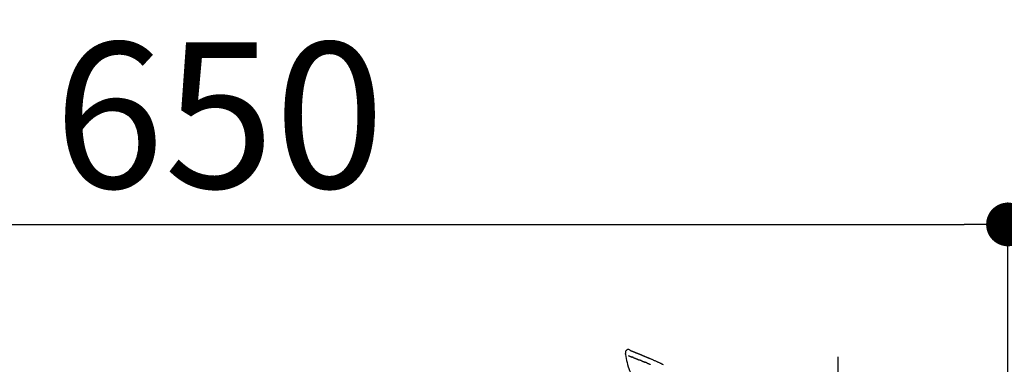
# Model space of a CAD drawing. Extents: x 28111 to 54233, y 210 to 8610.
# Drawn here: x 33748 to 34154, y 3145 to 3287 of the extents above; entities that cross this region are included whole.
import ezdxf

# ---------------------------------------------------------------- set-up
doc = ezdxf.new("R2010")
doc.units = 0
doc.header["$LTSCALE"] = 50
doc.header["$MEASUREMENT"] = 0
doc.linetypes.add('CENTER2', pattern=[1.125, 0.75, -0.125, 0.125, -0.125])
doc.layers.get('0').update_dxf_attribs({"linetype": 'CONTINUOUS'})
doc.layers.add('150-機器', color=8, linetype='CONTINUOUS')
doc.layers.add('166-寸法B', color=11, linetype='CONTINUOUS')
doc.styles.add('KH001', font='txt')
doc.dimstyles.new('KH1xx030', dxfattribs={"dimscale": 30, "dimtxt": 2, "dimasz": 0.6, "dimexe": 0.3, "dimexo": 1.2, "dimgap": 0.5, "dimtad": 3, "dimdec": 1, "dimdsep": 46, "dimlunit": 6, "dimtxsty": 'KH001', "dimblk": 'DOT', "dimcen": 1, "dimdle": 1, "dimclrd": 256, "dimclre": 256, "dimclrt": 256, "dimadec": 0, "dimazin": 0, "dimtfac": 1, "dimtdec": 1, "dimtix": 1, "dimtmove": 2, "dimatfit": 3, "dimldrblk": 'CLOSEDBLANK', "dimfxl": 1, "dimtolj": 1, "dimtzin": 0, "dimlwd": -1, "dimlwe": -1, "dimarcsym": 0})

# ---------------------------------------------------------------- blocks, each defined once
blk = doc.blocks.new('_Dot')
at = {"color": 0, "linetype": 'ByBlock', "lineweight": -2}
blk.add_line((-0.5, 0), (-1, 0), dxfattribs=at)
at = {"color": 0, "linetype": 'ByBlock', "const_width": 0.5}
blk.add_lwpolyline([(-0.25, 0, 1), (0.25, 0, 1)], format="xyb", close=True, dxfattribs=at)
blk = doc.blocks.new('*D136')
at = {"layer": '166-寸法B', "transparency": 16777216}
for p, q in [((33505.11, 2931.11), (33505.11, 3211.63)), ((34155.11, 2931.11), (34155.11, 3211.63)), ((33523.11, 3202.63), (34137.11, 3202.63))]:
    blk.add_line(p, q, dxfattribs=at)
at = {"layer": '166-寸法B', "transparency": 16777216, "xscale": 18, "yscale": 18, "zscale": 18, "rotation": 180}
blk.add_blockref('_Dot', (33505.11, 3202.63), dxfattribs=at)
at = {"layer": '166-寸法B', "transparency": 16777216, "xscale": 18, "yscale": 18, "zscale": 18}
blk.add_blockref('_Dot', (34155.11, 3202.63), dxfattribs=at)
at = {"layer": '166-寸法B', "transparency": 16777216, "insert": (33830.11, 3247.63), "char_height": 60, "attachment_point": 5, "style": 'KH001'}
blk.add_mtext('\\A1;650', dxfattribs=at)
blk = doc.blocks.new('_ClosedBlank')
at = {"color": 0, "linetype": 'ByBlock', "lineweight": -2}
for p, q in [((-1, 0.167), (0, 0)), ((-1, 0.167), (-1, -0.167)), ((0, 0), (-1, -0.167))]:
    blk.add_line(p, q, dxfattribs=at)

msp = doc.modelspace()

# ---------------------------------------------------------------- linework, layer by layer
at = {"layer": '150-機器', "color": 161, "linetype": 'CENTER2'}
msp.add_line((34085.11, 2844.14), (34085.11, 3148.07), dxfattribs=at)
at = {"layer": '150-機器', "color": 13, "linetype": 'Continuous'}
for points in [[(33997.48, 3149.61), (33997.47, 3149.57), (33997.46, 3149.52), (33997.45, 3149.48), (33997.44, 3149.43), (33997.43, 3149.38), (33997.43, 3149.33), (33997.43, 3149.28), (33997.43, 3149.23), (33997.44, 3149.18), (33997.45, 3149.13), (33997.46, 3149.08), (33997.47, 3149.03)], [(33999.56, 3150.67), (33999.35, 3150.82), (33999.13, 3150.95), (33998.91, 3151.04), (33998.67, 3151.08), (33998.38, 3151.04), (33998.1, 3150.93), (33997.85, 3150.75), (33997.67, 3150.52), (33997.57, 3150.31), (33997.52, 3150.09), (33997.49, 3149.85), (33997.48, 3149.62)], [(33997.48, 3149.03), (33997.64, 3148.2), (33997.8, 3147.36), (33997.96, 3146.53), (33998.14, 3145.7), (33998.35, 3144.85), (33998.58, 3144.02), (33998.86, 3143.2), (33999.2, 3142.41), (33999.61, 3141.67), (34000.07, 3140.95), (34000.57, 3140.26), (34001.09, 3139.57)], [(33999.56, 3150.67), (33999.56, 3150.68), (33999.56, 3150.68), (33999.56, 3150.68), (33999.56, 3150.68), (33999.57, 3150.68), (33999.58, 3150.68), (33999.59, 3150.67), (33999.6, 3150.66), (33999.66, 3150.63), (33999.71, 3150.61), (33999.75, 3150.6), (33999.8, 3150.58), (33999.86, 3150.56), (33999.93, 3150.54), (33999.99, 3150.51), (34000.05, 3150.49), (34000.1, 3150.47), (34000.15, 3150.45), (34000.19, 3150.43), (34000.24, 3150.41), (34000.25, 3150.41), (34000.27, 3150.4), (34000.28, 3150.4), (34000.3, 3150.39), (34000.3, 3150.39), (34000.3, 3150.39), (34000.3, 3150.39), (34000.3, 3150.39), (34000.3, 3150.39), (34000.3, 3150.39), (34000.3, 3150.39), (34000.3, 3150.39), (34000.31, 3150.39), (34000.31, 3150.39), (34000.31, 3150.39), (34000.31, 3150.39), (34000.31, 3150.39), (34000.31, 3150.39), (34000.31, 3150.39), (34000.31, 3150.39), (34000.31, 3150.38), (34000.32, 3150.38), (34000.32, 3150.38), (34000.32, 3150.38), (34000.32, 3150.38), (34000.32, 3150.38), (34000.32, 3150.38), (34000.32, 3150.38), (34000.32, 3150.38), (34000.32, 3150.38), (34000.33, 3150.38), (34000.33, 3150.38), (34000.33, 3150.38), (34000.33, 3150.38), (34000.33, 3150.38), (34000.33, 3150.38), (34000.34, 3150.38), (34000.34, 3150.37), (34000.35, 3150.37), (34000.35, 3150.37), (34000.37, 3150.36), (34000.38, 3150.36), (34000.4, 3150.35), (34000.41, 3150.35), (34000.44, 3150.34), (34000.46, 3150.33), (34000.49, 3150.32), (34000.51, 3150.31), (34000.55, 3150.29), (34000.59, 3150.28), (34000.63, 3150.26), (34000.66, 3150.25), (34000.74, 3150.22), (34000.82, 3150.19), (34000.9, 3150.16), (34000.97, 3150.13), (34001.07, 3150.09), (34001.17, 3150.05), (34001.27, 3150.01), (34001.37, 3149.97), (34001.46, 3149.93), (34001.54, 3149.9), (34001.63, 3149.86), (34001.71, 3149.83), (34001.74, 3149.82), (34001.77, 3149.81), (34001.8, 3149.79), (34001.83, 3149.78), (34001.84, 3149.78), (34001.84, 3149.78), (34001.84, 3149.78), (34001.84, 3149.78), (34001.85, 3149.78), (34001.85, 3149.78), (34001.85, 3149.78), (34001.85, 3149.77), (34001.85, 3149.77), (34001.85, 3149.77), (34001.85, 3149.77), (34001.85, 3149.77), (34001.85, 3149.77), (34001.86, 3149.77), (34001.86, 3149.77), (34001.86, 3149.77), (34001.86, 3149.77), (34001.86, 3149.77), (34001.86, 3149.77), (34001.86, 3149.77), (34001.86, 3149.77), (34001.86, 3149.77), (34001.87, 3149.77), (34001.87, 3149.77), (34001.88, 3149.76), (34001.88, 3149.76), (34001.89, 3149.76), (34001.9, 3149.75), (34001.93, 3149.74), (34001.95, 3149.73), (34001.98, 3149.72), (34002, 3149.71), (34002.03, 3149.7), (34002.07, 3149.69), (34002.1, 3149.67), (34002.14, 3149.66), (34002.17, 3149.64), (34002.2, 3149.63), (34002.24, 3149.62), (34002.27, 3149.61), (34002.3, 3149.59), (34002.32, 3149.58), (34002.35, 3149.57), (34002.38, 3149.56), (34002.41, 3149.55), (34002.44, 3149.54), (34002.46, 3149.53), (34002.49, 3149.52), (34002.54, 3149.5), (34002.59, 3149.48), (34002.63, 3149.46), (34002.68, 3149.44), (34002.75, 3149.41), (34002.82, 3149.38), (34002.89, 3149.35), (34002.96, 3149.33), (34003.06, 3149.29), (34003.15, 3149.25), (34003.25, 3149.21), (34003.34, 3149.17), (34003.46, 3149.12), (34003.58, 3149.07), (34003.69, 3149.03), (34003.81, 3148.98), (34003.92, 3148.94), (34004.02, 3148.89), (34004.12, 3148.85), (34004.23, 3148.81), (34004.31, 3148.77), (34004.39, 3148.74), (34004.48, 3148.7), (34004.56, 3148.67), (34004.6, 3148.65), (34004.65, 3148.63), (34004.7, 3148.61), (34004.74, 3148.59), (34004.83, 3148.55), (34004.93, 3148.51), (34005.02, 3148.48), (34005.11, 3148.44), (34005.25, 3148.38), (34005.38, 3148.32), (34005.52, 3148.27), (34005.66, 3148.21), (34005.83, 3148.14), (34006, 3148.07), (34006.17, 3147.99), (34006.34, 3147.92), (34006.5, 3147.85), (34006.66, 3147.78), (34006.82, 3147.72), (34006.99, 3147.65), (34007.17, 3147.57), (34007.36, 3147.49), (34007.55, 3147.41), (34007.73, 3147.33), (34007.95, 3147.24), (34008.17, 3147.14), (34008.38, 3147.05), (34008.6, 3146.95), (34008.85, 3146.84), (34009.1, 3146.73), (34009.34, 3146.63), (34009.59, 3146.52), (34009.85, 3146.4), (34010.11, 3146.28), (34010.37, 3146.17), (34010.63, 3146.05), (34010.88, 3145.94), (34011.12, 3145.84), (34011.36, 3145.73), (34011.6, 3145.62), (34011.8, 3145.53), (34012, 3145.43), (34012.2, 3145.34), (34012.4, 3145.25), (34012.54, 3145.18), (34012.68, 3145.11), (34012.82, 3145.05), (34012.97, 3144.98)], [(33999.62, 3150.65), (33999.63, 3150.65), (33999.65, 3150.64), (33999.66, 3150.64), (33999.67, 3150.64), (33999.7, 3150.62), (33999.73, 3150.61), (33999.77, 3150.6), (33999.8, 3150.58), (33999.86, 3150.56), (33999.93, 3150.54), (33999.99, 3150.51), (34000.05, 3150.49), (34000.1, 3150.47), (34000.15, 3150.45), (34000.19, 3150.43), (34000.24, 3150.41), (34000.25, 3150.41), (34000.27, 3150.4), (34000.28, 3150.4), (34000.3, 3150.39), (34000.3, 3150.39), (34000.3, 3150.39), (34000.3, 3150.39), (34000.3, 3150.39), (34000.3, 3150.39), (34000.3, 3150.39), (34000.3, 3150.39), (34000.3, 3150.39), (34000.31, 3150.39), (34000.31, 3150.39), (34000.31, 3150.39), (34000.31, 3150.39), (34000.31, 3150.39), (34000.31, 3150.39), (34000.31, 3150.39), (34000.31, 3150.39), (34000.31, 3150.38), (34000.32, 3150.38), (34000.32, 3150.38), (34000.32, 3150.38), (34000.32, 3150.38), (34000.32, 3150.38), (34000.32, 3150.38), (34000.32, 3150.38), (34000.32, 3150.38), (34000.32, 3150.38), (34000.33, 3150.38), (34000.33, 3150.38), (34000.33, 3150.38), (34000.33, 3150.38), (34000.33, 3150.38), (34000.33, 3150.38), (34000.34, 3150.38), (34000.34, 3150.37), (34000.35, 3150.37), (34000.35, 3150.37), (34000.37, 3150.36), (34000.38, 3150.36), (34000.4, 3150.35), (34000.41, 3150.35), (34000.44, 3150.34), (34000.46, 3150.33), (34000.49, 3150.32), (34000.51, 3150.31), (34000.55, 3150.29), (34000.59, 3150.28), (34000.63, 3150.26), (34000.66, 3150.25), (34000.7, 3150.24), (34000.73, 3150.22), (34000.76, 3150.21), (34000.8, 3150.2), (34000.82, 3150.19), (34000.85, 3150.18), (34000.87, 3150.17), (34000.89, 3150.16), (34000.89, 3150.16), (34000.89, 3150.16), (34000.9, 3150.16), (34000.9, 3150.16)], [(33998.69, 3148.56), (33998.7, 3148.56), (33998.71, 3148.55), (33998.73, 3148.55), (33998.74, 3148.54), (33998.76, 3148.53), (33998.78, 3148.52), (33998.81, 3148.52), (33998.83, 3148.51), (33998.87, 3148.49), (33998.9, 3148.48), (33998.94, 3148.46), (33998.98, 3148.45), (33999.02, 3148.43), (33999.05, 3148.42), (33999.09, 3148.4), (33999.13, 3148.39), (33999.17, 3148.37), (33999.22, 3148.36), (33999.26, 3148.34), (33999.3, 3148.32), (33999.34, 3148.31), (33999.39, 3148.29), (33999.43, 3148.27), (33999.48, 3148.26), (33999.52, 3148.24), (33999.55, 3148.23), (33999.59, 3148.21), (33999.63, 3148.2), (33999.66, 3148.19), (33999.69, 3148.18), (33999.71, 3148.17), (33999.74, 3148.15), (33999.76, 3148.15), (33999.78, 3148.14), (33999.8, 3148.13), (33999.82, 3148.12), (33999.85, 3148.11), (33999.87, 3148.11), (33999.89, 3148.1), (33999.91, 3148.09), (33999.93, 3148.08), (33999.94, 3148.08), (33999.95, 3148.07), (33999.97, 3148.07), (33999.98, 3148.07), (33999.98, 3148.06), (33999.99, 3148.06), (34000, 3148.06)], [(34000, 3148.06), (34000.01, 3148.05), (34000.02, 3148.05), (34000.02, 3148.05), (34000.03, 3148.04), (34000.05, 3148.04), (34000.07, 3148.03), (34000.08, 3148.03), (34000.1, 3148.02), (34000.12, 3148.01), (34000.15, 3148), (34000.18, 3147.99), (34000.2, 3147.98), (34000.22, 3147.97), (34000.24, 3147.97), (34000.26, 3147.96), (34000.27, 3147.95), (34000.28, 3147.95), (34000.29, 3147.95), (34000.3, 3147.94), (34000.31, 3147.94)], [(34000.81, 3147.74), (34000.8, 3147.75), (34000.8, 3147.75), (34000.79, 3147.75), (34000.78, 3147.76), (34000.76, 3147.77), (34000.74, 3147.77), (34000.72, 3147.78), (34000.71, 3147.79), (34000.68, 3147.8), (34000.65, 3147.81), (34000.63, 3147.82), (34000.6, 3147.83), (34000.58, 3147.84), (34000.55, 3147.85), (34000.53, 3147.86), (34000.5, 3147.87), (34000.48, 3147.88), (34000.45, 3147.88), (34000.43, 3147.89), (34000.4, 3147.9), (34000.39, 3147.91), (34000.37, 3147.92), (34000.36, 3147.92), (34000.34, 3147.93), (34000.33, 3147.93), (34000.33, 3147.93), (34000.32, 3147.94), (34000.31, 3147.94)], [(34000.81, 3147.74), (34000.83, 3147.74), (34000.85, 3147.73), (34000.86, 3147.72), (34000.88, 3147.72), (34000.91, 3147.71), (34000.95, 3147.69), (34000.98, 3147.68), (34001.01, 3147.67), (34001.07, 3147.65), (34001.12, 3147.62), (34001.17, 3147.6), (34001.22, 3147.58), (34001.28, 3147.56), (34001.34, 3147.54), (34001.39, 3147.52), (34001.45, 3147.49), (34001.51, 3147.47), (34001.57, 3147.45), (34001.63, 3147.42), (34001.69, 3147.4), (34001.75, 3147.38), (34001.81, 3147.35), (34001.88, 3147.33), (34001.94, 3147.3), (34002, 3147.28), (34002.05, 3147.26), (34002.11, 3147.23), (34002.17, 3147.21), (34002.21, 3147.19), (34002.26, 3147.17), (34002.31, 3147.15), (34002.35, 3147.14), (34002.39, 3147.12), (34002.42, 3147.11), (34002.46, 3147.09), (34002.49, 3147.08), (34002.53, 3147.07), (34002.56, 3147.05), (34002.6, 3147.04), (34002.63, 3147.02), (34002.65, 3147.02), (34002.67, 3147.01), (34002.7, 3147), (34002.72, 3146.99), (34002.73, 3146.99), (34002.74, 3146.98), (34002.75, 3146.98), (34002.76, 3146.97)], [(34002.76, 3146.97), (34002.77, 3146.97), (34002.78, 3146.97), (34002.78, 3146.96), (34002.79, 3146.96), (34002.81, 3146.95), (34002.82, 3146.95), (34002.84, 3146.94), (34002.86, 3146.93), (34002.88, 3146.92), (34002.91, 3146.91), (34002.93, 3146.9), (34002.96, 3146.89), (34002.99, 3146.88), (34003.02, 3146.87), (34003.05, 3146.86), (34003.08, 3146.84), (34003.1, 3146.84), (34003.12, 3146.83), (34003.14, 3146.82), (34003.16, 3146.81), (34003.18, 3146.81), (34003.19, 3146.8), (34003.2, 3146.8), (34003.21, 3146.79)], [(34004.07, 3146.45), (34004.06, 3146.46), (34004.04, 3146.46), (34004.03, 3146.47), (34004.02, 3146.47), (34003.99, 3146.48), (34003.97, 3146.49), (34003.94, 3146.5), (34003.91, 3146.51), (34003.86, 3146.53), (34003.81, 3146.55), (34003.76, 3146.57), (34003.71, 3146.59), (34003.65, 3146.62), (34003.59, 3146.64), (34003.53, 3146.66), (34003.47, 3146.69), (34003.43, 3146.71), (34003.38, 3146.72), (34003.34, 3146.74), (34003.29, 3146.76), (34003.27, 3146.77), (34003.25, 3146.78), (34003.23, 3146.79), (34003.21, 3146.79)], [(34004.07, 3146.45), (34004.09, 3146.44), (34004.1, 3146.44), (34004.12, 3146.43), (34004.14, 3146.42), (34004.17, 3146.41), (34004.2, 3146.4), (34004.24, 3146.38), (34004.27, 3146.37), (34004.32, 3146.35), (34004.37, 3146.33), (34004.42, 3146.31), (34004.47, 3146.29), (34004.51, 3146.28), (34004.56, 3146.26), (34004.6, 3146.24), (34004.65, 3146.22), (34004.68, 3146.21), (34004.71, 3146.2), (34004.74, 3146.19), (34004.76, 3146.17), (34004.78, 3146.17), (34004.79, 3146.16), (34004.81, 3146.16), (34004.82, 3146.15)], [(34004.82, 3146.15), (34004.84, 3146.14), (34004.85, 3146.14), (34004.87, 3146.13), (34004.89, 3146.12), (34004.92, 3146.11), (34004.95, 3146.1), (34004.98, 3146.09), (34005.01, 3146.08), (34005.05, 3146.06), (34005.09, 3146.04), (34005.14, 3146.02), (34005.18, 3146.01), (34005.21, 3145.99), (34005.25, 3145.98), (34005.29, 3145.96), (34005.33, 3145.95), (34005.35, 3145.94), (34005.37, 3145.93), (34005.39, 3145.92), (34005.42, 3145.91), (34005.43, 3145.91), (34005.44, 3145.9), (34005.45, 3145.9), (34005.46, 3145.89)], [(34006.39, 3145.52), (34006.38, 3145.52), (34006.36, 3145.53), (34006.35, 3145.53), (34006.34, 3145.54), (34006.31, 3145.55), (34006.28, 3145.56), (34006.26, 3145.57), (34006.23, 3145.58), (34006.19, 3145.6), (34006.15, 3145.61), (34006.11, 3145.63), (34006.07, 3145.64), (34006.04, 3145.66), (34006, 3145.68), (34005.96, 3145.69), (34005.92, 3145.71), (34005.88, 3145.72), (34005.84, 3145.74), (34005.8, 3145.75), (34005.76, 3145.77), (34005.73, 3145.78), (34005.69, 3145.8), (34005.65, 3145.82), (34005.61, 3145.83), (34005.58, 3145.84), (34005.56, 3145.85), (34005.53, 3145.86), (34005.51, 3145.87), (34005.5, 3145.88), (34005.48, 3145.88), (34005.47, 3145.89), (34005.46, 3145.89)], [(34006.39, 3145.52), (34006.4, 3145.51), (34006.42, 3145.51), (34006.43, 3145.5), (34006.45, 3145.49), (34006.48, 3145.48), (34006.51, 3145.47), (34006.54, 3145.46), (34006.57, 3145.45), (34006.61, 3145.43), (34006.66, 3145.41), (34006.71, 3145.39), (34006.75, 3145.37), (34006.8, 3145.35), (34006.84, 3145.34), (34006.89, 3145.32), (34006.93, 3145.3), (34006.98, 3145.28), (34007.03, 3145.26), (34007.07, 3145.24), (34007.12, 3145.22), (34007.16, 3145.21), (34007.21, 3145.19), (34007.26, 3145.17), (34007.3, 3145.15), (34007.35, 3145.13), (34007.39, 3145.11), (34007.44, 3145.09), (34007.49, 3145.08), (34007.53, 3145.06), (34007.58, 3145.04), (34007.63, 3145.02), (34007.67, 3145), (34007.72, 3144.98)]]:
    msp.add_lwpolyline(points, dxfattribs=at)

# ---------------------------------------------------------------- dimensions: what is measured, and where the dimension line sits
at = {"layer": '166-寸法B'}
dim = msp.add_linear_dim(base=(34155.11, 3202.63), p1=(33505.11, 2895.11), p2=(34155.11, 2895.11), dimstyle='KH1xx030', dxfattribs=at)
dim.commit()
dim.dimension.update_dxf_attribs({"geometry": '*D136', "text_midpoint": (33830.11, 3247.63)})

doc.saveas('drawing.dxf')
